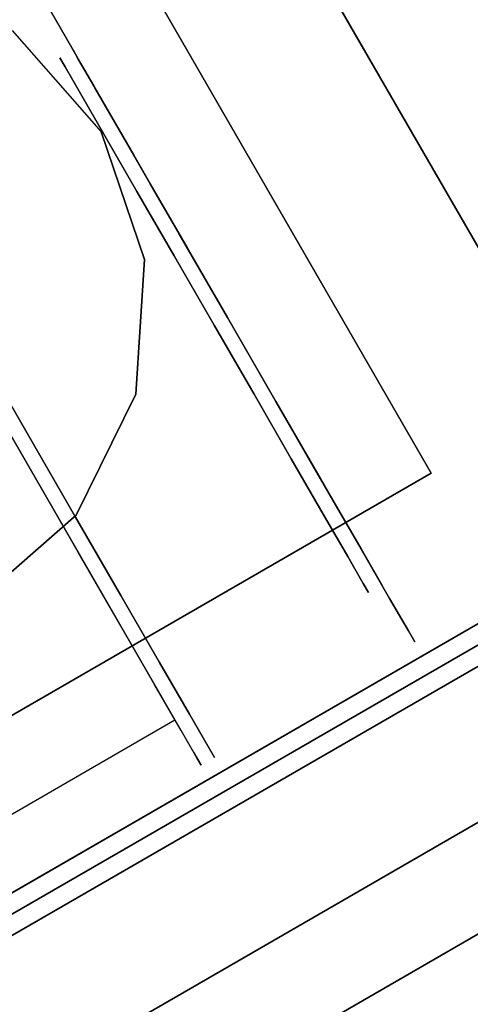
# Model space of a CAD drawing. Extents: x -1 to 425, y -5 to 274.
# Drawn here: x 184 to 185, y 59 to 62 of the extents above; entities that cross this region are included whole.
import ezdxf

# ---------------------------------------------------------------- set-up
doc = ezdxf.new("R2010")
doc.units = 0
doc.header["$LTSCALE"] = 30
doc.header["$MEASUREMENT"] = 0
for name, color, linetype in [('1', 4, 'CONTINUOUS'), ('AFUPN-3-CPPT', 4, 'CONTINUOUS'), ('AFUPN-3-RLBK', 19, 'CONTINUOUS'), ('AFUPN-3-RWPT', 4, 'CONTINUOUS'), ('AFUPN-3-TLFB1', 5, 'CONTINUOUS'), ('AFUTL-3-BSPT', 4, 'CONTINUOUS'), ('AFUTL-3-CTBK', 19, 'CONTINUOUS'), ('AFUTL-3-CTPL', 19, 'CONTINUOUS'), ('AFUTL-3-CTPT', 4, 'CONTINUOUS'), ('AFUTL-3-EDPL', 9, 'CONTINUOUS'), ('AFUTL-3-TPLW', 45, 'CONTINUOUS')]:
    doc.layers.add(name, color=color, linetype=linetype)

# ---------------------------------------------------------------- blocks, each defined once
blk = doc.blocks.new('KITBLPL12030NNNNMP-EDGE')
at = {"layer": 'AFUTL-3-BSPT'}
for points in [[(0.5, -0.5, 27.875), (0.5, -0.5, 27.625), (8.5, -0.5, 27.625), (8.5, -0.5, 27.875)], [(0.5, -8.5, 27.875), (0.5, -8.5, 27.625), (0.5, -0.5, 27.625), (0.5, -0.5, 27.875)], [(0.5, -0.5, 27.625), (8.5, -0.5, 27.625), (8.5, -8.5, 27.625), (0.5, -8.5, 27.625)], [(71.317, -41.3862, 27.625), (64.3888, -45.3862, 27.625), (60.3888, -38.458, 27.625), (67.317, -34.458, 27.625)], [(71.317, -41.3862, 27.875), (71.317, -41.3862, 27.625), (64.3888, -45.3862, 27.625), (64.3888, -45.3862, 27.875)]]:
    blk.add_3dface(points, dxfattribs=at)
for points, invisible_edges in [([(2, -0.875, 27.625), (2, -0.875, 2.775), (1.5695, -0.9606, 2.775), (1.5695, -0.9606, 27.625)], 6), ([(1.5695, -0.9606, 27.625), (1.5695, -0.9606, 2.775), (1.2045, -1.2045, 2.775), (1.2045, -1.2045, 27.625)], 3), ([(1.2045, -1.2045, 27.625), (1.2045, -1.2045, 2.775), (0.9606, -1.5695, 2.775), (0.9606, -1.5695, 27.625)], 6), ([(0.9606, -1.5695, 27.625), (0.9606, -1.5695, 2.775), (0.875, -2, 2.775), (0.875, -2, 27.625)], 3), ([(0.875, -2, 27.625), (0.875, -2, 2.775), (0.9606, -2.4305, 2.775), (0.9606, -2.4305, 27.625)], 6)]:
    blk.add_3dface(points, dxfattribs=dict(at, invisible_edges=invisible_edges))
at = {"layer": 'AFUTL-3-CTBK'}
for points, invisible_edges in [([(0.8211, -0.0929, 1.5358), (1.5741, -0.0929, 1.5358), (0.8211, -0.0514, 1.22)], 3), ([(1.5741, -0.0929, 0.9042), (0.8211, -0.0929, 0.9042), (1.5741, -0.0514, 1.22)], 3), ([(0.8211, -0.0929, 0.9042), (0.8211, -0.0514, 1.22), (1.5741, -0.0514, 1.22)], 10), ([(1.5741, -0.0514, 1.22), (0.8211, -0.0514, 1.22), (1.5741, -0.0929, 1.5358)], 3), ([(0.8211, -0.0929, 0.9042), (0.8211, -0.3006, 0.9599), (0.8211, -0.0514, 1.22)], 3), ([(0.8211, -0.3006, 0.9599), (0.8211, -0.2664, 1.22), (0.8211, -0.0514, 1.22)], 10), ([(0.8211, -0.0929, 1.5358), (0.8211, -0.0514, 1.22), (0.8211, -0.3006, 1.4801)], 10), ([(0.8211, -0.0514, 1.22), (0.8211, -0.2664, 1.22), (0.8211, -0.3006, 1.4801)], 9), ([(1.5741, -0.0929, 0.9042), (1.5741, -0.0514, 1.22), (1.5741, -2.4914, 1.22)], 15), ([(1.5741, -2.4914, 1.22), (1.5741, -0.0514, 1.22), (1.5741, -2.4498, 1.5358)], 15), ([(1.5741, -0.0929, 1.5358), (1.5741, -2.4498, 1.5358), (1.5741, -0.0514, 1.22)], 15), ([(1.624, -0.0521, 1.1786), (1.624, -0.0521, 1.1786), (2.377, -0.0521, 1.1786), (1.624, -0.1005, 0.8772)], 6), ([(2.377, -0.1005, 0.8772), (2.377, -0.1005, 0.8772), (1.624, -0.1005, 0.8772), (2.377, -0.0521, 1.1786)], 6), ([(1.624, -0.0521, 1.1786), (1.624, -0.0521, 1.1786), (2.377, -0.08, 1.4826), (2.377, -0.0521, 1.1786)], 10), ([(1.624, -0.08, 1.4826), (1.624, -0.08, 1.4826), (2.377, -0.08, 1.4826), (1.624, -0.0521, 1.1786)], 6), ([(1.624, -2.4692, 1.4516), (1.624, -2.4692, 1.4516), (1.624, -0.0521, 1.1786), (1.624, -2.4898, 1.1575)], 15), ([(1.624, -0.1005, 0.8772), (1.624, -0.1005, 0.8772), (1.624, -2.4898, 1.1575), (1.624, -0.0521, 1.1786)], 15), ([(1.624, -2.4692, 1.4516), (1.624, -2.4692, 1.4516), (1.624, -0.08, 1.4826), (1.624, -0.0521, 1.1786)], 15), ([(1.5741, -0.0929, 1.5358), (0.8211, -0.0929, 1.5358), (1.5741, -0.2148, 1.83)], 3), ([(0.8211, -0.0929, 0.9042), (1.5741, -0.0929, 0.9042), (0.8211, -0.2148, 0.61)], 3), ([(1.5741, -0.2148, 0.61), (0.8211, -0.2148, 0.61), (1.5741, -0.0929, 0.9042)], 3), ([(0.8211, -0.0929, 1.5358), (0.8211, -0.2148, 1.83), (1.5741, -0.2148, 1.83)], 10), ([(0.8211, -0.3006, 0.9599), (0.8211, -0.0929, 0.9042), (0.8211, -0.401, 0.7175)], 3), ([(0.8211, -0.401, 1.7225), (0.8211, -0.0929, 1.5358), (0.8211, -0.3006, 1.4801)], 3), ([(0.8211, -0.0929, 1.5358), (0.8211, -0.401, 1.7225), (0.8211, -0.2148, 1.83)], 3), ([(0.8211, -0.0929, 0.9042), (0.8211, -0.2148, 0.61), (0.8211, -0.401, 0.7175)], 10), ([(1.5741, -2.4498, 0.9042), (1.5741, -0.0929, 0.9042), (1.5741, -2.4914, 1.22)], 15), ([(1.5741, -0.0929, 0.9042), (1.5741, -2.4498, 0.9042), (1.5741, -0.2148, 0.61)], 15), ([(1.5741, -0.2148, 1.83), (1.5741, -2.3279, 1.83), (1.5741, -0.0929, 1.5358)], 15), ([(1.5741, -2.3279, 1.83), (1.5741, -2.4498, 1.5358), (1.5741, -0.0929, 1.5358)], 15), ([(1.624, -0.1824, 1.7701), (1.624, -0.1824, 1.7701), (2.377, -0.1824, 1.7701), (1.624, -0.08, 1.4826)], 6), ([(2.377, -0.08, 1.4826), (2.377, -0.08, 1.4826), (1.624, -0.08, 1.4826), (2.377, -0.1824, 1.7701)], 6), ([(1.624, -0.08, 1.4826), (1.624, -0.08, 1.4826), (1.624, -2.3786, 1.7322), (1.624, -0.1824, 1.7701)], 15), ([(1.624, -2.3786, 1.7322), (1.624, -2.3786, 1.7322), (1.624, -0.08, 1.4826), (1.624, -2.4692, 1.4516)], 15), ([(1.624, -0.2223, 0.5973), (1.624, -0.2223, 0.5973), (2.377, -0.1005, 0.8772), (2.377, -0.2223, 0.5973)], 2), ([(1.624, -0.1005, 0.8772), (1.624, -0.1005, 0.8772), (2.377, -0.1005, 0.8772), (1.624, -0.2223, 0.5973)], 6), ([(1.624, -0.1005, 0.8772), (1.624, -0.1005, 0.8772), (1.624, -2.4392, 0.8671), (1.624, -2.4898, 1.1575)], 15), ([(1.624, -2.3205, 0.5973), (1.624, -2.3205, 0.5973), (1.624, -0.1005, 0.8772), (1.624, -0.2223, 0.5973)], 7), ([(1.624, -2.4392, 0.8671), (1.624, -2.4392, 0.8671), (1.624, -0.1005, 0.8772), (1.624, -2.3205, 0.5973)], 15), ([(1.624, -0.1824, 1.7701), (1.624, -0.1824, 1.7701), (2.377, -0.3531, 2.0232), (2.377, -0.1824, 1.7701)], 10), ([(1.624, -0.3531, 2.0232), (1.624, -0.3531, 2.0232), (2.377, -0.3531, 2.0232), (1.624, -0.1824, 1.7701)], 6), ([(1.624, -2.2234, 1.9829), (1.624, -2.2234, 1.9829), (1.624, -0.1824, 1.7701), (1.624, -2.3786, 1.7322)], 15), ([(1.624, -2.2234, 1.9829), (1.624, -2.2234, 1.9829), (1.624, -0.3531, 2.0232), (1.624, -0.1824, 1.7701)], 15), ([(0.8211, -0.4087, 2.0827), (1.5741, -0.4087, 2.0827), (0.8211, -0.2148, 1.83)], 3), ([(1.5741, -0.4087, 0.3573), (0.8211, -0.4087, 0.3573), (1.5741, -0.2148, 0.61)], 3), ([(0.8211, -0.4087, 0.3573), (0.8211, -0.2148, 0.61), (1.5741, -0.2148, 0.61)], 10), ([(1.5741, -0.2148, 1.83), (0.8211, -0.2148, 1.83), (1.5741, -0.4087, 2.0827)], 3), ([(0.8211, -0.4087, 0.3573), (0.8211, -0.5607, 0.5094), (0.8211, -0.2148, 0.61)], 3), ([(0.8211, -0.4087, 2.0827), (0.8211, -0.2148, 1.83), (0.8211, -0.5607, 1.9306)], 10), ([(0.8211, -0.5607, 1.9306), (0.8211, -0.2148, 1.83), (0.8211, -0.401, 1.7225)], 3), ([(0.8211, -0.401, 0.7175), (0.8211, -0.2148, 0.61), (0.8211, -0.5607, 0.5094)], 3), ([(1.5741, -0.4087, 0.3573), (1.5741, -0.2148, 0.61), (1.5741, -2.3279, 0.61)], 15), ([(1.5741, -2.3279, 0.61), (1.5741, -0.2148, 0.61), (1.5741, -2.4498, 0.9042)], 15), ([(1.5741, -2.3279, 1.83), (1.5741, -0.2148, 1.83), (1.5741, -2.134, 2.0827)], 15), ([(1.5741, -0.4087, 2.0827), (1.5741, -2.134, 2.0827), (1.5741, -0.2148, 1.83)], 15), ([(2.377, -2.3205, 0.5973), (2.377, -2.3205, 0.5973), (1.624, -0.2223, 0.5973), (2.377, -0.2223, 0.5973)], 7), ([(2.377, -2.3205, 0.5973), (2.377, -2.3205, 0.5973), (1.624, -2.3205, 0.5973), (1.624, -0.2223, 0.5973)], 11), ([(0.8711, -0.3006, 1.4801), (0.8211, -0.3006, 1.4801), (0.8711, -0.2664, 1.22)], 3), ([(0.8211, -0.3006, 0.9599), (0.8711, -0.3006, 0.9599), (0.8211, -0.2664, 1.22)], 3), ([(0.8711, -0.3006, 0.9599), (0.8711, -0.2664, 1.22), (0.8211, -0.2664, 1.22)], 10), ([(0.8211, -0.2664, 1.22), (0.8711, -0.2664, 1.22), (0.8211, -0.3006, 1.4801)], 3), ([(0.8211, -0.3006, 1.4801), (0.8711, -0.3006, 1.4801), (0.8211, -0.401, 1.7225)], 3), ([(0.8711, -0.3006, 0.9599), (0.8211, -0.3006, 0.9599), (0.8711, -0.401, 0.7175)], 3), ([(0.8211, -0.401, 0.7175), (0.8711, -0.401, 0.7175), (0.8211, -0.3006, 0.9599)], 3), ([(0.8711, -0.3006, 1.4801), (0.8711, -0.401, 1.7225), (0.8211, -0.401, 1.7225)], 10), ([(1.624, -0.5813, 2.2261), (1.624, -0.5813, 2.2261), (2.377, -0.5813, 2.2261), (1.624, -0.3531, 2.0232)], 6), ([(2.377, -0.3531, 2.0232), (2.377, -0.3531, 2.0232), (1.624, -0.3531, 2.0232), (2.377, -0.5813, 2.2261)], 6), ([(1.624, -0.3531, 2.0232), (1.624, -0.3531, 2.0232), (1.624, -2.0858, 2.1283), (1.624, -0.5813, 2.2261)], 15), ([(1.624, -2.0858, 2.1283), (1.624, -2.0858, 2.1283), (1.624, -0.3531, 2.0232), (1.624, -2.2234, 1.9829)], 15), ([(0.8711, -0.5607, 1.9306), (0.8211, -0.5607, 1.9306), (0.8711, -0.401, 1.7225)], 3), ([(0.8211, -0.5607, 0.5094), (0.8711, -0.5607, 0.5094), (0.8211, -0.401, 0.7175)], 3), ([(0.8711, -0.5607, 0.5094), (0.8711, -0.401, 0.7175), (0.8211, -0.401, 0.7175)], 10), ([(0.8211, -0.401, 1.7225), (0.8711, -0.401, 1.7225), (0.8211, -0.5607, 1.9306)], 3), ([(1.5741, -0.4087, 2.0827), (0.8211, -0.4087, 2.0827), (1.5741, -0.6614, 2.2766)], 3), ([(0.8211, -0.4087, 0.3573), (1.5741, -0.4087, 0.3573), (0.8211, -0.6614, 0.1635)], 3), ([(1.5741, -0.6614, 0.1635), (0.8211, -0.6614, 0.1635), (1.5741, -0.4087, 0.3573)], 3), ([(0.8211, -0.4087, 2.0827), (0.8211, -0.6614, 2.2766), (1.5741, -0.6614, 2.2766)], 10), ([(0.8211, -0.5607, 0.5094), (0.8211, -0.4087, 0.3573), (0.8211, -0.7689, 0.3496)], 3), ([(0.8211, -0.7689, 2.0904), (0.8211, -0.4087, 2.0827), (0.8211, -0.5607, 1.9306)], 3), ([(0.8211, -0.4087, 2.0827), (0.8211, -0.7689, 2.0904), (0.8211, -0.6614, 2.2766)], 3), ([(0.8211, -0.4087, 0.3573), (0.8211, -0.6614, 0.1635), (0.8211, -0.7689, 0.3496)], 10), ([(1.5741, -2.134, 0.3573), (1.5741, -0.4087, 0.3573), (1.5741, -2.3279, 0.61)], 15), ([(1.5741, -0.4087, 0.3573), (1.5741, -2.134, 0.3573), (1.5741, -0.6614, 0.1635)], 15), ([(1.5741, -0.6614, 2.2766), (1.5741, -1.8814, 2.2766), (1.5741, -0.4087, 2.0827)], 15), ([(1.5741, -1.8814, 2.2766), (1.5741, -2.134, 2.0827), (1.5741, -0.4087, 2.0827)], 15), ([(0.8211, -0.5607, 1.9306), (0.8711, -0.5607, 1.9306), (0.8211, -0.7689, 2.0904)], 3), ([(0.8711, -0.5607, 0.5094), (0.8211, -0.5607, 0.5094), (0.8711, -0.7689, 0.3496)], 3), ([(0.8211, -0.7689, 0.3496), (0.8711, -0.7689, 0.3496), (0.8211, -0.5607, 0.5094)], 3), ([(0.8711, -0.5607, 1.9306), (0.8711, -0.7689, 2.0904), (0.8211, -0.7689, 2.0904)], 10), ([(1.624, -0.5813, 2.2261), (1.624, -0.5813, 2.2261), (2.377, -0.8526, 2.3659), (2.377, -0.5813, 2.2261)], 10), ([(1.624, -0.8526, 2.3659), (1.624, -0.8526, 2.3659), (2.377, -0.8526, 2.3659), (1.624, -0.5813, 2.2261)], 6), ([(1.624, -1.749, 2.3426), (1.624, -1.749, 2.3426), (1.624, -0.5813, 2.2261), (1.624, -1.9262, 2.2493)], 15), ([(1.624, -0.5813, 2.2261), (1.624, -0.5813, 2.2261), (1.624, -2.0858, 2.1283), (1.624, -1.9262, 2.2493)], 15), ([(1.624, -1.749, 2.3426), (1.624, -1.749, 2.3426), (1.624, -0.8526, 2.3659), (1.624, -0.5813, 2.2261)], 15), ([(0.8211, -0.9556, 2.3984), (1.5741, -0.9556, 2.3984), (0.8211, -0.6614, 2.2766)], 3), ([(1.5741, -0.9556, 0.0416), (0.8211, -0.9556, 0.0416), (1.5741, -0.6614, 0.1635)], 3), ([(0.8211, -0.9556, 0.0416), (0.8211, -0.6614, 0.1635), (1.5741, -0.6614, 0.1635)], 10), ([(1.5741, -0.6614, 2.2766), (0.8211, -0.6614, 2.2766), (1.5741, -0.9556, 2.3984)], 3), ([(0.8211, -0.9556, 0.0416), (0.8211, -1.0113, 0.2492), (0.8211, -0.6614, 0.1635)], 3), ([(0.8211, -0.9556, 2.3984), (0.8211, -0.6614, 2.2766), (0.8211, -1.0113, 2.1908)], 10), ([(0.8211, -1.0113, 2.1908), (0.8211, -0.6614, 2.2766), (0.8211, -0.7689, 2.0904)], 3), ([(0.8211, -0.7689, 0.3496), (0.8211, -0.6614, 0.1635), (0.8211, -1.0113, 0.2492)], 3), ([(1.5741, -0.9556, 0.0416), (1.5741, -0.6614, 0.1635), (1.5741, -1.8814, 0.1635)], 15), ([(1.5741, -1.8814, 0.1635), (1.5741, -0.6614, 0.1635), (1.5741, -2.134, 0.3573)], 15), ([(1.5741, -1.8814, 2.2766), (1.5741, -0.6614, 2.2766), (1.5741, -1.5871, 2.3984)], 15), ([(1.5741, -0.9556, 2.3984), (1.5741, -1.5871, 2.3984), (1.5741, -0.6614, 2.2766)], 15), ([(0.8711, -1.0113, 2.1908), (0.8211, -1.0113, 2.1908), (0.8711, -0.7689, 2.0904)], 3), ([(0.8211, -1.0113, 0.2492), (0.8711, -1.0113, 0.2492), (0.8211, -0.7689, 0.3496)], 3), ([(0.8711, -1.0113, 0.2492), (0.8711, -0.7689, 0.3496), (0.8211, -0.7689, 0.3496)], 10), ([(0.8211, -0.7689, 2.0904), (0.8711, -0.7689, 2.0904), (0.8211, -1.0113, 2.1908)], 3), ([(2.377, -1.1502, 2.434), (2.377, -1.1502, 2.434), (1.624, -0.8526, 2.3659), (1.624, -1.1502, 2.434)], 10), ([(2.377, -0.8526, 2.3659), (2.377, -0.8526, 2.3659), (1.624, -0.8526, 2.3659), (2.377, -1.1502, 2.434)], 6), ([(1.624, -0.8526, 2.3659), (1.624, -0.8526, 2.3659), (1.624, -1.4554, 2.4261), (1.624, -1.1502, 2.434)], 15), ([(1.624, -0.8526, 2.3659), (1.624, -0.8526, 2.3659), (1.624, -1.749, 2.3426), (1.624, -1.4554, 2.4261)], 15), ([(1.5741, -0.9556, 2.3984), (0.8211, -0.9556, 2.3984), (1.5741, -1.2714, 2.44)], 3), ([(0.8211, -0.9556, 0.0416), (1.5741, -0.9556, 0.0416), (0.8211, -1.2714, 0)], 3), ([(1.5741, -1.2714, 0), (0.8211, -1.2714, 0), (1.5741, -0.9556, 0.0416)], 3), ([(0.8211, -0.9556, 2.3984), (0.8211, -1.2714, 2.44), (1.5741, -1.2714, 2.44)], 10), ([(0.8211, -1.0113, 0.2492), (0.8211, -0.9556, 0.0416), (0.8211, -1.2714, 0.215)], 3), ([(0.8211, -1.2714, 2.225), (0.8211, -0.9556, 2.3984), (0.8211, -1.0113, 2.1908)], 3), ([(0.8211, -1.2714, 2.44), (0.8211, -0.9556, 2.3984), (0.8211, -1.2714, 2.225)], 10), ([(0.8211, -0.9556, 0.0416), (0.8211, -1.2714, 0), (0.8211, -1.2714, 0.215)], 10), ([(1.5741, -1.5871, 0.0416), (1.5741, -0.9556, 0.0416), (1.5741, -1.8814, 0.1635)], 15), ([(1.5741, -1.5871, 0.0416), (1.5741, -1.2714, 0), (1.5741, -0.9556, 0.0416)], 15), ([(1.5741, -1.2714, 2.44), (1.5741, -1.5871, 2.3984), (1.5741, -0.9556, 2.3984)], 15), ([(0.8211, -1.0113, 2.1908), (0.8711, -1.0113, 2.1908), (0.8211, -1.2714, 2.225)], 3), ([(0.8711, -1.0113, 0.2492), (0.8211, -1.0113, 0.2492), (0.8711, -1.2714, 0.215)], 3), ([(0.8211, -1.2714, 0.215), (0.8711, -1.2714, 0.215), (0.8211, -1.0113, 0.2492)], 3), ([(0.8711, -1.0113, 2.1908), (0.8711, -1.2714, 2.225), (0.8211, -1.2714, 2.225)], 10), ([(1.624, -1.1502, 2.434), (1.624, -1.1502, 2.434), (1.624, -1.4554, 2.4261), (2.377, -1.4554, 2.4261)], 12), ([(2.377, -1.1502, 2.434), (2.377, -1.1502, 2.434), (1.624, -1.1502, 2.434), (2.377, -1.4554, 2.4261)], 6), ([(0.8711, -1.5315, 2.1908), (0.8211, -1.5315, 2.1908), (0.8711, -1.2714, 2.225)], 3), ([(0.8211, -1.5315, 0.2492), (0.8711, -1.5315, 0.2492), (0.8211, -1.2714, 0.215)], 3), ([(0.8711, -1.5315, 0.2492), (0.8711, -1.2714, 0.215), (0.8211, -1.2714, 0.215)], 10), ([(0.8211, -1.2714, 2.225), (0.8711, -1.2714, 2.225), (0.8211, -1.5315, 2.1908)], 3), ([(0.8211, -1.5871, 2.3984), (1.5741, -1.5871, 2.3984), (0.8211, -1.2714, 2.44)], 3), ([(1.5741, -1.5871, 0.0416), (0.8211, -1.5871, 0.0416), (1.5741, -1.2714, 0)], 3), ([(0.8211, -1.5871, 0.0416), (0.8211, -1.2714, 0), (1.5741, -1.2714, 0)], 10), ([(1.5741, -1.2714, 2.44), (0.8211, -1.2714, 2.44), (1.5741, -1.5871, 2.3984)], 3), ([(0.8211, -1.2714, 0.215), (0.8211, -1.5871, 0.0416), (0.8211, -1.5315, 0.2492)], 3), ([(0.8211, -1.5315, 2.1908), (0.8211, -1.5871, 2.3984), (0.8211, -1.2714, 2.225)], 3), ([(0.8211, -1.5871, 2.3984), (0.8211, -1.2714, 2.44), (0.8211, -1.2714, 2.225)], 10), ([(0.8211, -1.2714, 0), (0.8211, -1.5871, 0.0416), (0.8211, -1.2714, 0.215)], 10), ([(0.8211, -1.5315, 2.1908), (0.8711, -1.5315, 2.1908), (0.8211, -1.7739, 2.0904)], 3), ([(0.8711, -1.5315, 0.2492), (0.8211, -1.5315, 0.2492), (0.8711, -1.7739, 0.3496)], 3), ([(0.8211, -1.7739, 0.3496), (0.8711, -1.7739, 0.3496), (0.8211, -1.5315, 0.2492)], 3), ([(0.8711, -1.5315, 2.1908), (0.8711, -1.7739, 2.0904), (0.8211, -1.7739, 2.0904)], 10), ([(0.8211, -1.5871, 2.3984), (0.8211, -1.5315, 2.1908), (0.8211, -1.8814, 2.2766)], 3), ([(0.8211, -1.7739, 2.0904), (0.8211, -1.8814, 2.2766), (0.8211, -1.5315, 2.1908)], 3), ([(0.8211, -1.5871, 0.0416), (0.8211, -1.8814, 0.1635), (0.8211, -1.5315, 0.2492)], 10), ([(0.8211, -1.5315, 0.2492), (0.8211, -1.8814, 0.1635), (0.8211, -1.7739, 0.3496)], 3), ([(1.5741, -1.5871, 2.3984), (0.8211, -1.5871, 2.3984), (1.5741, -1.8814, 2.2766)], 3), ([(0.8211, -1.5871, 0.0416), (1.5741, -1.5871, 0.0416), (0.8211, -1.8814, 0.1635)], 3), ([(1.5741, -1.8814, 0.1635), (0.8211, -1.8814, 0.1635), (1.5741, -1.5871, 0.0416)], 3), ([(0.8211, -1.5871, 2.3984), (0.8211, -1.8814, 2.2766), (1.5741, -1.8814, 2.2766)], 10), ([(0.8711, -1.982, 1.9306), (0.8211, -1.982, 1.9306), (0.8711, -1.7739, 2.0904)], 3), ([(0.8211, -1.982, 0.5094), (0.8711, -1.982, 0.5094), (0.8211, -1.7739, 0.3496)], 3), ([(0.8711, -1.982, 0.5094), (0.8711, -1.7739, 0.3496), (0.8211, -1.7739, 0.3496)], 10), ([(0.8211, -1.7739, 2.0904), (0.8711, -1.7739, 2.0904), (0.8211, -1.982, 1.9306)], 3), ([(0.8211, -1.7739, 0.3496), (0.8211, -2.134, 0.3573), (0.8211, -1.982, 0.5094)], 3), ([(0.8211, -2.134, 0.3573), (0.8211, -1.7739, 0.3496), (0.8211, -1.8814, 0.1635)], 3), ([(0.8211, -1.982, 1.9306), (0.8211, -2.134, 2.0827), (0.8211, -1.7739, 2.0904)], 3), ([(0.8211, -2.134, 2.0827), (0.8211, -1.8814, 2.2766), (0.8211, -1.7739, 2.0904)], 10), ([(0.8211, -2.134, 2.0827), (1.5741, -2.134, 2.0827), (0.8211, -1.8814, 2.2766)], 3), ([(1.5741, -2.134, 0.3573), (0.8211, -2.134, 0.3573), (1.5741, -1.8814, 0.1635)], 3), ([(0.8211, -2.134, 0.3573), (0.8211, -1.8814, 0.1635), (1.5741, -1.8814, 0.1635)], 10), ([(1.5741, -1.8814, 2.2766), (0.8211, -1.8814, 2.2766), (1.5741, -2.134, 2.0827)], 3), ([(0.8211, -1.982, 1.9306), (0.8711, -1.982, 1.9306), (0.8211, -2.1417, 1.7225)], 3), ([(0.8711, -1.982, 0.5094), (0.8211, -1.982, 0.5094), (0.8711, -2.1417, 0.7175)], 3), ([(0.8211, -2.1417, 0.7175), (0.8711, -2.1417, 0.7175), (0.8211, -1.982, 0.5094)], 3), ([(0.8711, -1.982, 1.9306), (0.8711, -2.1417, 1.7225), (0.8211, -2.1417, 1.7225)], 10), ([(0.8211, -2.134, 2.0827), (0.8211, -1.982, 1.9306), (0.8211, -2.3279, 1.83)], 3), ([(0.8211, -2.1417, 1.7225), (0.8211, -2.3279, 1.83), (0.8211, -1.982, 1.9306)], 3), ([(0.8211, -2.134, 0.3573), (0.8211, -2.3279, 0.61), (0.8211, -1.982, 0.5094)], 10), ([(0.8211, -1.982, 0.5094), (0.8211, -2.3279, 0.61), (0.8211, -2.1417, 0.7175)], 3), ([(1.5741, -2.134, 2.0827), (0.8211, -2.134, 2.0827), (1.5741, -2.3279, 1.83)], 3), ([(0.8211, -2.134, 0.3573), (1.5741, -2.134, 0.3573), (0.8211, -2.3279, 0.61)], 3), ([(1.5741, -2.3279, 0.61), (0.8211, -2.3279, 0.61), (1.5741, -2.134, 0.3573)], 3), ([(0.8211, -2.134, 2.0827), (0.8211, -2.3279, 1.83), (1.5741, -2.3279, 1.83)], 10), ([(0.8711, -2.2421, 1.4801), (0.8211, -2.2421, 1.4801), (0.8711, -2.1417, 1.7225)], 3), ([(0.8211, -2.2421, 0.9599), (0.8711, -2.2421, 0.9599), (0.8211, -2.1417, 0.7175)], 3), ([(0.8711, -2.2421, 0.9599), (0.8711, -2.1417, 0.7175), (0.8211, -2.1417, 0.7175)], 10), ([(0.8211, -2.1417, 1.7225), (0.8711, -2.1417, 1.7225), (0.8211, -2.2421, 1.4801)], 3), ([(0.8211, -2.2421, 0.9599), (0.8211, -2.1417, 0.7175), (0.8211, -2.4498, 0.9042)], 10), ([(0.8211, -2.4498, 0.9042), (0.8211, -2.1417, 0.7175), (0.8211, -2.3279, 0.61)], 3), ([(0.8211, -2.2421, 1.4801), (0.8211, -2.4498, 1.5358), (0.8211, -2.1417, 1.7225)], 3), ([(0.8211, -2.4498, 1.5358), (0.8211, -2.3279, 1.83), (0.8211, -2.1417, 1.7225)], 10), ([(0.8211, -2.2421, 1.4801), (0.8711, -2.2421, 1.4801), (0.8211, -2.2764, 1.22)], 3), ([(0.8711, -2.2421, 0.9599), (0.8211, -2.2421, 0.9599), (0.8711, -2.2764, 1.22)], 3), ([(0.8711, -2.2421, 1.4801), (0.8711, -2.2764, 1.22), (0.8211, -2.2764, 1.22)], 10), ([(0.8211, -2.2764, 1.22), (0.8711, -2.2764, 1.22), (0.8211, -2.2421, 0.9599)], 3), ([(0.8211, -2.2421, 0.9599), (0.8211, -2.4498, 0.9042), (0.8211, -2.2764, 1.22)], 3), ([(0.8211, -2.4498, 1.5358), (0.8211, -2.2421, 1.4801), (0.8211, -2.4914, 1.22)], 3), ([(0.8211, -2.2764, 1.22), (0.8211, -2.4914, 1.22), (0.8211, -2.2421, 1.4801)], 3), ([(0.8211, -2.4498, 0.9042), (0.8211, -2.4914, 1.22), (0.8211, -2.2764, 1.22)], 10), ([(0.8211, -2.4498, 1.5358), (1.5741, -2.4498, 1.5358), (0.8211, -2.3279, 1.83)], 3), ([(1.5741, -2.4498, 0.9042), (0.8211, -2.4498, 0.9042), (1.5741, -2.3279, 0.61)], 3), ([(0.8211, -2.4498, 0.9042), (0.8211, -2.3279, 0.61), (1.5741, -2.3279, 0.61)], 10), ([(1.5741, -2.3279, 1.83), (0.8211, -2.3279, 1.83), (1.5741, -2.4498, 1.5358)], 3), ([(1.5741, -2.4498, 1.5358), (0.8211, -2.4498, 1.5358), (1.5741, -2.4914, 1.22)], 3), ([(0.8211, -2.4498, 0.9042), (1.5741, -2.4498, 0.9042), (0.8211, -2.4914, 1.22)], 3), ([(0.8211, -2.4498, 1.5358), (0.8211, -2.4914, 1.22), (1.5741, -2.4914, 1.22)], 10), ([(1.5741, -2.4914, 1.22), (0.8211, -2.4914, 1.22), (1.5741, -2.4498, 0.9042)], 3)]:
    blk.add_3dface(points, dxfattribs=dict(at, invisible_edges=invisible_edges))
at = {"layer": 'AFUTL-3-CTPL', "invisible_edges": 15}
for points in [[(0.8711, -0.3006, 1.4801), (0.8711, -0.2664, 1.22), (0.8711, -2.2764, 1.22)], [(0.8711, -2.2764, 1.22), (0.8711, -0.2664, 1.22), (0.8711, -2.2421, 0.9599)], [(0.8711, -0.3006, 0.9599), (0.8711, -2.2421, 0.9599), (0.8711, -0.2664, 1.22)], [(0.8711, -2.2421, 1.4801), (0.8711, -0.3006, 1.4801), (0.8711, -2.2764, 1.22)], [(0.8711, -0.3006, 1.4801), (0.8711, -2.2421, 1.4801), (0.8711, -0.401, 1.7225)], [(0.8711, -0.401, 0.7175), (0.8711, -2.1417, 0.7175), (0.8711, -0.3006, 0.9599)], [(0.8711, -2.1417, 0.7175), (0.8711, -2.2421, 0.9599), (0.8711, -0.3006, 0.9599)], [(0.8711, -0.5607, 1.9306), (0.8711, -0.401, 1.7225), (0.8711, -2.1417, 1.7225)], [(0.8711, -2.1417, 1.7225), (0.8711, -0.401, 1.7225), (0.8711, -2.2421, 1.4801)], [(0.8711, -2.1417, 0.7175), (0.8711, -0.401, 0.7175), (0.8711, -1.982, 0.5094)], [(0.8711, -0.5607, 0.5094), (0.8711, -1.982, 0.5094), (0.8711, -0.401, 0.7175)], [(0.8711, -1.982, 1.9306), (0.8711, -0.5607, 1.9306), (0.8711, -2.1417, 1.7225)], [(0.8711, -0.5607, 1.9306), (0.8711, -1.982, 1.9306), (0.8711, -0.7689, 2.0904)], [(0.8711, -0.7689, 0.3496), (0.8711, -1.7739, 0.3496), (0.8711, -0.5607, 0.5094)], [(0.8711, -1.7739, 0.3496), (0.8711, -1.982, 0.5094), (0.8711, -0.5607, 0.5094)], [(0.8711, -1.0113, 2.1908), (0.8711, -0.7689, 2.0904), (0.8711, -1.7739, 2.0904)], [(0.8711, -1.7739, 2.0904), (0.8711, -0.7689, 2.0904), (0.8711, -1.982, 1.9306)], [(0.8711, -1.7739, 0.3496), (0.8711, -0.7689, 0.3496), (0.8711, -1.5315, 0.2492)], [(0.8711, -1.0113, 0.2492), (0.8711, -1.5315, 0.2492), (0.8711, -0.7689, 0.3496)], [(0.8711, -1.5315, 2.1908), (0.8711, -1.0113, 2.1908), (0.8711, -1.7739, 2.0904)], [(0.8711, -1.5315, 2.1908), (0.8711, -1.2714, 2.225), (0.8711, -1.0113, 2.1908)], [(0.8711, -1.2714, 0.215), (0.8711, -1.5315, 0.2492), (0.8711, -1.0113, 0.2492)]]:
    blk.add_3dface(points, dxfattribs=at)
at = {"layer": 'AFUTL-3-CTPT'}
for points, invisible_edges in [([(1.5695, -0.9606, 2.775), (2.4305, -0.9606, 2.775), (2, -0.875, 2.775)], 1), ([(1.2045, -1.2045, 2.775), (2.7955, -1.2045, 2.775), (2.4305, -0.9606, 2.775), (1.5695, -0.9606, 2.775)], 5), ([(0.9606, -1.5695, 2.775), (3.0394, -1.5695, 2.775), (2.7955, -1.2045, 2.775), (1.2045, -1.2045, 2.775)], 5), ([(0.875, -2, 2.775), (3.125, -2, 2.775), (3.0394, -1.5695, 2.775), (0.9606, -1.5695, 2.775)], 5), ([(0.875, -2, 2.775), (3.125, -2, 2.775), (3.0394, -2.4305, 2.775), (0.9606, -2.4305, 2.775)], 5)]:
    blk.add_3dface(points, dxfattribs=dict(at, invisible_edges=invisible_edges))
at = {"layer": 'AFUTL-3-EDPL'}
for points in [[(0, 0, 29), (0, 0, 27.875), (0, -30, 27.875), (0, -30, 29)], [(30.6795, 0, 29), (30.6795, 0, 27.875), (0, 0, 27.875), (0, 0, 29)], [(46.0192, -56.5692, 29), (46.0192, -56.5692, 27.875), (72, -41.5692, 27.875), (72, -41.5692, 29)]]:
    blk.add_3dface(points, dxfattribs=at)
at = {"layer": 'AFUTL-3-TPLW'}
for points, invisible_edges in [([(0, 0, 27.875), (0, -30, 27.875), (19.1325, -30, 27.875), (30.6795, 0, 27.875)], 4), ([(0, 0, 29), (0, -30, 29), (19.1325, -30, 29), (30.6795, 0, 29)], 4), ([(56.6603, -15, 27.875), (36.453, -40, 27.875), (46.0192, -56.5692, 27.875), (72, -41.5692, 27.875)], 1), ([(56.6603, -15, 29), (36.453, -40, 29), (46.0192, -56.5692, 29), (72, -41.5692, 29)], 1)]:
    blk.add_3dface(points, dxfattribs=dict(at, invisible_edges=invisible_edges))
blk = doc.blocks.new('UH4864M0')
at = {"layer": 'AFUPN-3-CPPT'}
for points in [[(0, 0, 64), (48, 0, 64), (48, 3.5, 64), (0, 3.5, 64)], [(0, 3.5, 64), (48, 3.5, 64), (48, 3.5, 63.5), (0, 3.5, 63.5)], [(0, 3.5, 63.5), (48, 3.5, 63.5), (48, 0, 63.5), (0, 0, 63.5)]]:
    blk.add_3dface(points, dxfattribs=at)
at = {"layer": 'AFUPN-3-RLBK'}
for points in [[(48, 2.625, 5.6), (0, 2.625, 5.6), (0, 2.625, 7.6), (48, 2.625, 7.6)], [(0, 2.625, 62.2), (48, 2.625, 62.2), (48, 2.625, 63.5), (0, 2.625, 63.5)]]:
    blk.add_3dface(points, dxfattribs=at)
at = {"layer": 'AFUPN-3-RWPT'}
for points in [[(47.94, 3.5, 0.75), (0.06, 3.5, 0.75), (0.06, 3.5, 5.6), (47.94, 3.5, 5.6)], [(47.94, 3.5, 5.6), (0.06, 3.5, 5.6), (0.06, 1.75, 5.6), (47.94, 1.75, 5.6)]]:
    blk.add_3dface(points, dxfattribs=at)
at = {"layer": 'AFUPN-3-TLFB1'}
for points in [[(47.815, 3.44, 63.44), (0.185, 3.44, 63.44), (0.125, 3.38, 63.5), (47.875, 3.38, 63.5)], [(47.875, 3.38, 5.6875), (0.125, 3.38, 5.6875), (0.185, 3.44, 5.7475), (47.815, 3.44, 5.7475)], [(47.815, 3.44, 5.7475), (0.185, 3.44, 5.7475), (0.185, 3.44, 63.44), (47.815, 3.44, 63.44)], [(47.875, 3.38, 63.5), (0.125, 3.38, 63.5), (0.125, 2.94, 63.5), (47.875, 2.94, 63.5)], [(47.875, 3.38, 5.6875), (47.875, 2.94, 5.6875), (0.125, 2.94, 5.6875), (0.125, 3.38, 5.6875)]]:
    blk.add_3dface(points, dxfattribs=at)

msp = doc.modelspace()

# ---------------------------------------------------------------- block references
at = {"layer": '1'}
for name, p, rotation in [('KITBLPL12030NNNNMP-EDGE', (227.1092, 132.83), 270), ('KITBLPL12030NNNNMP-EDGE', (185.54, 60.83), 209.9999999999999), ('UH4864M0', (145.7208, 33.799), 29.99999999999964)]:
    msp.add_blockref(name, p, dxfattribs=dict(at, rotation=rotation))

doc.saveas('drawing.dxf')
